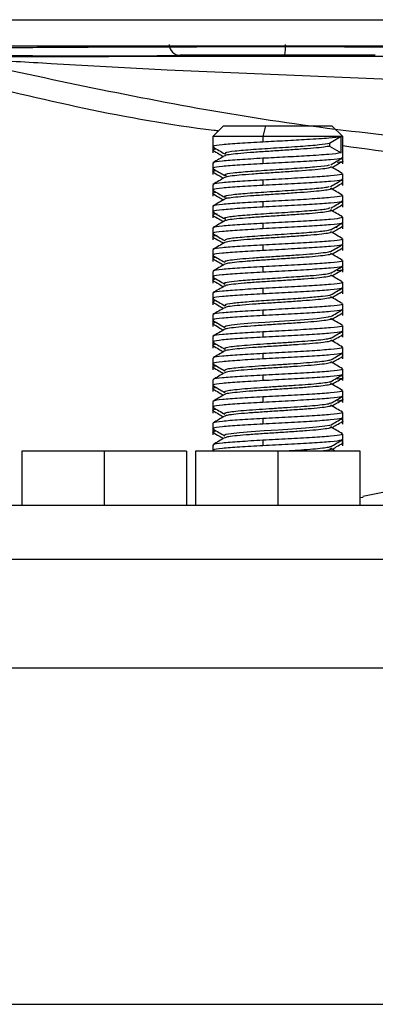
# Paper-space layout '_Right' of a CAD drawing. Units: millimetres. Extents: x -378 to 378, y -174 to 1102.
# Drawn here: x -90 to -74, y 227 to 273 of the extents above; entities that cross this region are included whole.
import ezdxf

# ---------------------------------------------------------------- set-up
doc = ezdxf.new("R2010")
doc.units = ezdxf.units.MM

psp = doc.layouts.new('_Right')

# ---------------------------------------------------------------- linework, layer by layer
at = {"color": 7, "linetype": 'Continuous', "lineweight": 25}
for p, q in [((-210.463, 272.711), (208.746, 272.711)), ((-100.824, 271.512), (-65.359, 271.513)), ((-73.501, 271.068), (-82.501, 271.068)), ((-83.103, 270.388), (-88.448, 270.679)), ((-72.367, 269.938), (-83.103, 270.388)), ((-80.501, 267.82), (-81.001, 267.32)), ((-80.501, 267.82), (-75.501, 267.82)), ((-78.572, 267.82), (-78.686, 267.32)), ((-75.001, 267.32), (-75.501, 267.82)), ((-81.001, 267.32), (-81.001, 266.57)), ((-75.001, 267.32), (-81.001, 267.32)), ((-78.686, 267.32), (-78.686, 267.07)), ((-75.081, 267.32), (-75.608, 267.007)), ((-75.608, 267.007), (-75.608, 266.882)), ((-75.081, 266.57), (-75.081, 267.32)), ((-75.001, 266.07), (-75.001, 267.32)), ((-75.608, 266.882), (-75.081, 266.57)), ((-81.001, 266.106), (-81.001, 265.57)), ((-78.686, 266.32), (-78.686, 266.07)), ((-75.001, 265.07), (-75.001, 265.606)), ((-81.001, 265.106), (-81.001, 264.57)), ((-78.686, 265.32), (-78.686, 265.07)), ((-78.686, 264.32), (-78.686, 264.07)), ((-75.001, 264.07), (-75.001, 264.606)), ((-81.001, 264.106), (-81.001, 263.57)), ((-78.686, 263.32), (-78.686, 263.07)), ((-75.001, 263.07), (-75.001, 263.606)), ((-81.001, 263.106), (-81.001, 262.57)), ((-75.258, 263.132), (-75.396, 263.119)), ((-75.001, 262.07), (-75.001, 262.606)), ((-81.001, 262.106), (-81.001, 261.57)), ((-78.686, 262.32), (-78.686, 262.07)), ((-75.001, 261.07), (-75.001, 261.606)), ((-81.001, 261.106), (-81.001, 260.57)), ((-78.686, 261.32), (-78.686, 261.07)), ((-75.001, 260.07), (-75.001, 260.606)), ((-81.001, 260.106), (-81.001, 259.57)), ((-78.686, 260.32), (-78.686, 260.07)), ((-78.686, 259.32), (-78.686, 259.07)), ((-75.001, 259.07), (-75.001, 259.606)), ((-81.001, 259.106), (-81.001, 258.57)), ((-78.686, 258.32), (-78.686, 258.07)), ((-75.001, 258.07), (-75.001, 258.606)), ((-81.001, 258.106), (-81.001, 257.57)), ((-75.001, 257.07), (-75.001, 257.606)), ((-81.001, 257.106), (-81.001, 256.57)), ((-78.686, 257.32), (-78.686, 257.07)), ((-75.001, 256.07), (-75.001, 256.606)), ((-81.001, 256.106), (-81.001, 255.57)), ((-78.686, 256.32), (-78.686, 256.07)), ((-75.001, 255.07), (-75.001, 255.606)), ((-81.001, 255.106), (-81.001, 254.57)), ((-78.686, 255.32), (-78.686, 255.07)), ((-78.686, 254.32), (-78.686, 254.07)), ((-75.001, 254.07), (-75.001, 254.606)), ((-81.001, 254.106), (-81.001, 253.57)), ((-78.686, 253.32), (-78.686, 253.07)), ((-75.001, 253.07), (-75.001, 253.606)), ((-81.001, 253.106), (-81.001, 252.856)), ((-80.99, 252.842), (-80.963, 252.826)), ((-75.357, 252.82), (-75.557, 252.936)), ((-82.201, 252.82), (-89.801, 252.82)), ((-89.801, 252.82), (-89.801, 250.32)), ((-86.001, 252.82), (-86.001, 250.32)), ((-82.201, 252.82), (-82.201, 250.32)), ((-81.801, 252.82), (-81.801, 250.32)), ((-74.201, 252.82), (-81.801, 252.82)), ((-78.001, 252.82), (-78.001, 250.32)), ((-74.201, 250.32), (-74.201, 252.82)), ((-71.789, 251.189), (-74.078, 250.733)), ((-74.067, 250.688), (-74.201, 250.668)), ((97.899, 250.32), (-100.734, 250.32)), ((100.015, 247.82), (-100.734, 247.82)), ((-64.605, 242.82), (-95.001, 242.82)), ((-95.001, 227.32), (94.999, 227.32))]:
    psp.add_line(p, q, dxfattribs=at)
at = {"color": 7, "linetype": 'Continuous', "lineweight": 25, "flags": 128}
for points in [[(-75.609, 259.025), (-75.678, 258.991), (-76.184, 258.926), (-76.972, 258.863), (-77.938, 258.797), (-78.588, 258.756), (-79.199, 258.713), (-79.731, 258.669), (-80.13, 258.627), (-80.38, 258.585), (-80.46, 258.541), (-80.46, 258.541)], [(-75.577, 254.027), (-75.599, 254.009), (-75.823, 253.968), (-76.209, 253.923), (-76.716, 253.881), (-77.316, 253.839), (-77.974, 253.795), (-78.623, 253.753), (-79.23, 253.711), (-79.757, 253.667), (-80.147, 253.625), (-80.389, 253.583), (-80.459, 253.538), (-80.459, 253.538)]]:
    psp.add_lwpolyline(points, dxfattribs=at)
at = {"color": 7, "linetype": 'Continuous', "lineweight": 25}
for centre, radius, start, end in [((-82.501, 271.568), 0.5, 180, 270), ((-79.41, 271.444), 1.772, 347.7615, 4.0241), ((-86.461, 1194.275), 923.226, 269.108558, 270.37854)]:
    psp.add_arc(centre, radius, start, end, dxfattribs=at)
for points, knots in [([(-92.962, 271.389), (-92.436, 271.399), (-91.385, 271.419), (-88.406, 271.444), (-84.682, 271.461), (-80.412, 271.471), (-75.97, 271.47), (-71.741, 271.461), (-67.979, 271.443), (-66.232, 271.426), (-65.359, 271.418)], [0, 0, 0, 0, 0.125, 0.250001, 0.375, 0.5, 0.625, 0.75, 0.875, 1, 1, 1, 1]), ([(-92.075, 271.008), (-91.608, 271.01), (-90.775, 271.013), (-89.854, 271.015), (-89.448, 271.016)], [0, 0, 0, 0, 0.560021, 1, 1, 1, 1]), ([(-89.448, 271.016), (-89.033, 271.017), (-88.292, 271.019), (-87.537, 271.02), (-87.206, 271.02)], [0, 0, 0, 0, 0.560959, 1, 1, 1, 1]), ([(-87.206, 271.02), (-86.577, 271.021), (-85.453, 271.022), (-84.319, 271.023), (-83.82, 271.024)], [0, 0, 0, 0, 0.5597837, 1, 1, 1, 1]), ([(-83.82, 271.024), (-82.627, 271.024), (-80.493, 271.026), (-76.673, 271.026), (-74.049, 271.027), (-72.367, 271.027)], [0, 0, 0, 0, 0.313285, 0.559849, 1, 1, 1, 1]), ([(-62.88, 266.804), (-64.905, 266.863), (-70.975, 267.039), (-81.046, 268.331), (-88.885, 270.044), (-92.827, 270.905)], [0, 0, 0, 0, 0.199361, 0.597466, 1, 1, 1, 1]), ([(-88.448, 270.679), (-88.992, 270.711), (-90.054, 270.772), (-91.059, 270.828), (-91.549, 270.856)], [0, 0, 0, 0, 0.5119516, 1, 1, 1, 1]), ([(-92.827, 270.001), (-88.907, 269.053), (-84.917, 268.088), (-80.801, 267.601), (-80.729, 267.592)], [0, 0, 0, 0, 0.98244, 1, 1, 1, 1]), ([(-78.686, 267.07), (-79.06, 267.049), (-79.807, 267.007), (-80.599, 266.945), (-81.006, 266.894), (-80.959, 266.865), (-80.946, 266.856)], [0, 0, 0, 0, 0.293005, 0.586011, 0.879016, 1, 1, 1, 1]), ([(-75.608, 267.007), (-75.741, 266.983), (-76.006, 266.934), (-76.938, 266.864), (-78.048, 266.789), (-79.165, 266.72), (-80.024, 266.645), (-80.489, 266.582), (-80.418, 266.541), (-80.389, 266.525)], [0, 0, 0, 0, 0.149745, 0.298387, 0.449084, 0.597425, 0.747978, 0.896832, 1, 1, 1, 1]), ([(-75.081, 267.32), (-75.236, 267.296), (-75.547, 267.249), (-76.554, 267.186), (-77.651, 267.124), (-78.342, 267.088), (-78.686, 267.07)], [0, 0, 0, 0, 0.279999, 0.558213, 0.780007, 1, 1, 1, 1]), ([(-75.001, 266.91), (-72.99, 266.628), (-69.083, 266.081), (-65.114, 266), (-63.19, 265.961)], [0, 0, 0, 0, 0.514908, 1, 1, 1, 1]), ([(-80.837, 266.746), (-80.942, 266.729), (-81.071, 266.708), (-80.973, 266.687), (-80.956, 266.684)], [0, 0, 0, 0, 0.824636, 1, 1, 1, 1]), ([(-80.989, 266.684), (-80.899, 266.632), (-80.737, 266.538), (-80.575, 266.444), (-80.503, 266.403)], [0, 0, 0, 0, 0.559218, 1, 1, 1, 1]), ([(-80.986, 266.84), (-80.895, 266.787), (-80.714, 266.682), (-80.533, 266.577), (-80.442, 266.524)], [0, 0, 0, 0, 0.500216, 1, 1, 1, 1]), ([(-75.608, 266.882), (-75.685, 266.867), (-75.84, 266.835), (-76.323, 266.785), (-76.943, 266.74), (-77.661, 266.69), (-78.409, 266.642), (-79.121, 266.596), (-79.734, 266.546), (-80.177, 266.5), (-80.412, 266.463), (-80.419, 266.442), (-80.42, 266.438)], [0, 0, 0, 0, 0.107317, 0.21614, 0.322519, 0.431008, 0.539075, 0.645716, 0.754633, 0.861395, 0.969312, 1, 1, 1, 1]), ([(-75.081, 266.57), (-75.236, 266.546), (-75.547, 266.499), (-76.554, 266.436), (-77.651, 266.374), (-78.342, 266.338), (-78.686, 266.32)], [0, 0, 0, 0, 0.279999, 0.558213, 0.780007, 1, 1, 1, 1]), ([(-80.443, 266.438), (-80.533, 266.385), (-80.715, 266.28), (-80.896, 266.174), (-80.987, 266.122)], [0, 0, 0, 0, 0.499777, 1, 1, 1, 1]), ([(-78.686, 266.32), (-79.06, 266.299), (-79.807, 266.257), (-80.599, 266.195), (-81.006, 266.144), (-80.959, 266.115), (-80.946, 266.106)], [0, 0, 0, 0, 0.293005, 0.586011, 0.879016, 1, 1, 1, 1]), ([(-78.686, 266.07), (-79.06, 266.049), (-79.807, 266.007), (-80.599, 265.945), (-81.006, 265.894), (-80.959, 265.865), (-80.946, 265.856)], [0, 0, 0, 0, 0.293005, 0.586011, 0.879016, 1, 1, 1, 1]), ([(-75.618, 266.026), (-75.62, 266.017), (-75.626, 265.983), (-76.153, 265.924), (-77.076, 265.854), (-78.212, 265.779), (-79.306, 265.709), (-80.112, 265.636), (-80.506, 265.576), (-80.416, 265.54), (-80.386, 265.528)], [0, 0, 0, 0, 0.057136, 0.203032, 0.346993, 0.49326, 0.637342, 0.782913, 0.9279, 1, 1, 1, 1]), ([(-75.057, 266.356), (-75.051, 266.344), (-75.033, 266.311), (-75.515, 266.257), (-76.375, 266.195), (-77.509, 266.132), (-78.294, 266.09), (-78.686, 266.07)], [0, 0, 0, 0, 0.1279879, 0.3459909, 0.563994, 0.781997, 1, 1, 1, 1]), ([(-75.559, 266.025), (-75.468, 266.077), (-75.287, 266.183), (-75.106, 266.288), (-75.016, 266.34)], [0, 0, 0, 0, 0.499848, 1, 1, 1, 1]), ([(-75.5, 265.902), (-75.428, 265.944), (-75.266, 266.038), (-75.103, 266.133), (-75.012, 266.185)], [0, 0, 0, 0, 0.441467, 1, 1, 1, 1]), ([(-75.014, 266.198), (-75.01, 266.197), (-74.934, 266.175), (-75.101, 266.153), (-75.258, 266.132)], [0, 0, 0, 0, 0.056231, 1, 1, 1, 1]), ([(-80.837, 265.746), (-80.942, 265.729), (-81.071, 265.708), (-80.971, 265.687), (-80.953, 265.683)], [0, 0, 0, 0, 0.813447, 1, 1, 1, 1]), ([(-80.992, 265.843), (-80.901, 265.79), (-80.72, 265.685), (-80.538, 265.58), (-80.448, 265.527)], [0, 0, 0, 0, 0.500189, 1, 1, 1, 1]), ([(-80.988, 265.684), (-80.897, 265.631), (-80.735, 265.537), (-80.574, 265.444), (-80.503, 265.403)], [0, 0, 0, 0, 0.561404, 1, 1, 1, 1]), ([(-75.553, 265.918), (-75.566, 265.905), (-75.592, 265.875), (-75.9, 265.829), (-76.388, 265.779), (-77.027, 265.734), (-77.75, 265.684), (-78.498, 265.636), (-79.201, 265.59), (-79.799, 265.54), (-80.217, 265.494), (-80.429, 265.459), (-80.428, 265.44), (-80.428, 265.437)], [0, 0, 0, 0, 0.088018, 0.187552, 0.287931, 0.38615, 0.486558, 0.586027, 0.684831, 0.785419, 0.883798, 0.983797, 1, 1, 1, 1]), ([(-75.057, 265.606), (-75.051, 265.594), (-75.033, 265.561), (-75.515, 265.507), (-76.375, 265.445), (-77.509, 265.382), (-78.294, 265.34), (-78.686, 265.32)], [0, 0, 0, 0, 0.127988, 0.345991, 0.563994, 0.781997, 1, 1, 1, 1]), ([(-75.011, 265.619), (-75.102, 265.671), (-75.283, 265.777), (-75.464, 265.882), (-75.555, 265.935)], [0, 0, 0, 0, 0.500192, 1, 1, 1, 1]), ([(-80.443, 265.437), (-80.533, 265.385), (-80.715, 265.28), (-80.896, 265.174), (-80.987, 265.122)], [0, 0, 0, 0, 0.499829, 1, 1, 1, 1]), ([(-78.686, 265.32), (-79.06, 265.299), (-79.807, 265.257), (-80.599, 265.195), (-81.006, 265.144), (-80.959, 265.115), (-80.946, 265.106)], [0, 0, 0, 0, 0.293005, 0.586011, 0.879016, 1, 1, 1, 1]), ([(-75.057, 265.356), (-75.051, 265.344), (-75.033, 265.311), (-75.515, 265.257), (-76.375, 265.195), (-77.509, 265.132), (-78.294, 265.09), (-78.686, 265.07)], [0, 0, 0, 0, 0.127988, 0.345991, 0.563994, 0.781997, 1, 1, 1, 1]), ([(-75.561, 265.024), (-75.47, 265.076), (-75.289, 265.182), (-75.108, 265.287), (-75.017, 265.34)], [0, 0, 0, 0, 0.499786, 1, 1, 1, 1]), ([(-75.5, 264.903), (-75.428, 264.944), (-75.266, 265.038), (-75.104, 265.132), (-75.013, 265.185)], [0, 0, 0, 0, 0.441045, 1, 1, 1, 1]), ([(-75.014, 265.198), (-75.009, 265.197), (-74.989, 265.192), (-75.022, 265.188), (-75.046, 265.184)], [0, 0, 0, 0, 0.258945, 1, 1, 1, 1]), ([(-80.837, 264.746), (-80.943, 264.729), (-81.071, 264.708), (-80.975, 264.688), (-80.959, 264.684)], [0, 0, 0, 0, 0.833397, 1, 1, 1, 1]), ([(-80.99, 264.685), (-80.9, 264.633), (-80.737, 264.538), (-80.575, 264.444), (-80.503, 264.402)], [0, 0, 0, 0, 0.558687, 1, 1, 1, 1]), ([(-80.988, 264.84), (-80.897, 264.788), (-80.716, 264.683), (-80.535, 264.578), (-80.444, 264.525)], [0, 0, 0, 0, 0.5001541, 1, 1, 1, 1]), ([(-78.686, 265.07), (-79.06, 265.049), (-79.807, 265.007), (-80.599, 264.945), (-81.006, 264.894), (-80.959, 264.865), (-80.946, 264.856)], [0, 0, 0, 0, 0.293005, 0.586011, 0.879016, 1, 1, 1, 1]), ([(-75.622, 265.025), (-75.634, 265.013), (-75.67, 264.977), (-76.262, 264.913), (-77.23, 264.844), (-78.372, 264.769), (-79.442, 264.699), (-80.193, 264.627), (-80.528, 264.568), (-80.418, 264.535), (-80.387, 264.526)], [0, 0, 0, 0, 0.0753285, 0.2212635, 0.3649053, 0.5106523, 0.6548274, 0.7994152, 0.9448059, 1, 1, 1, 1]), ([(-75.583, 264.936), (-75.566, 264.93), (-75.505, 264.907), (-75.628, 264.872), (-75.944, 264.823), (-76.459, 264.774), (-77.11, 264.728), (-77.84, 264.678), (-78.587, 264.631), (-79.279, 264.584), (-79.861, 264.534), (-80.254, 264.489), (-80.447, 264.454), (-80.439, 264.436), (-80.438, 264.435)], [0, 0, 0, 0, 0.035255, 0.129873, 0.225848, 0.322105, 0.416547, 0.513158, 0.608344, 0.703672, 0.800247, 0.894657, 0.990991, 1, 1, 1, 1]), ([(-75.014, 264.62), (-75.104, 264.673), (-75.286, 264.778), (-75.467, 264.884), (-75.558, 264.937)], [0, 0, 0, 0, 0.50023, 1, 1, 1, 1]), ([(-80.447, 264.435), (-80.538, 264.382), (-80.719, 264.277), (-80.9, 264.172), (-80.991, 264.119)], [0, 0, 0, 0, 0.499844, 1, 1, 1, 1]), ([(-78.686, 264.32), (-79.06, 264.299), (-79.807, 264.257), (-80.599, 264.195), (-81.006, 264.144), (-80.959, 264.115), (-80.946, 264.106)], [0, 0, 0, 0, 0.293005, 0.586011, 0.879016, 1, 1, 1, 1]), ([(-75.048, 264.621), (-75.035, 264.604), (-75.006, 264.566), (-75.51, 264.507), (-76.376, 264.445), (-77.509, 264.382), (-78.294, 264.34), (-78.686, 264.32)], [0, 0, 0, 0, 0.169777, 0.377333, 0.584889, 0.792444, 1, 1, 1, 1]), ([(-75.057, 264.356), (-75.051, 264.344), (-75.033, 264.311), (-75.515, 264.257), (-76.375, 264.195), (-77.509, 264.132), (-78.294, 264.09), (-78.686, 264.07)], [0, 0, 0, 0, 0.127988, 0.345991, 0.563994, 0.781997, 1, 1, 1, 1]), ([(-75.555, 264.027), (-75.465, 264.08), (-75.283, 264.185), (-75.102, 264.29), (-75.011, 264.343)], [0, 0, 0, 0, 0.499807, 1, 1, 1, 1]), ([(-75.5, 263.903), (-75.429, 263.944), (-75.267, 264.037), (-75.106, 264.131), (-75.015, 264.184)], [0, 0, 0, 0, 0.438434, 1, 1, 1, 1]), ([(-75.014, 264.198), (-75.009, 264.197), (-74.988, 264.192), (-75.023, 264.187), (-75.05, 264.183)], [0, 0, 0, 0, 0.240013, 1, 1, 1, 1]), ([(-80.799, 263.757), (-80.932, 263.736), (-81.086, 263.712), (-80.974, 263.688), (-80.958, 263.684)], [0, 0, 0, 0, 0.856212, 1, 1, 1, 1]), ([(-80.986, 263.839), (-80.895, 263.787), (-80.713, 263.682), (-80.532, 263.576), (-80.441, 263.524)], [0, 0, 0, 0, 0.500212, 1, 1, 1, 1]), ([(-78.686, 264.07), (-79.06, 264.049), (-79.807, 264.007), (-80.599, 263.945), (-81.006, 263.894), (-80.959, 263.865), (-80.946, 263.856)], [0, 0, 0, 0, 0.293005, 0.586011, 0.879016, 1, 1, 1, 1]), ([(-75.603, 264.028), (-75.634, 264.012), (-75.707, 263.971), (-76.378, 263.903), (-77.386, 263.833), (-78.53, 263.76), (-79.573, 263.688), (-80.264, 263.617), (-80.545, 263.561), (-80.422, 263.531), (-80.397, 263.525)], [0, 0, 0, 0, 0.1021625, 0.2466921, 0.3890959, 0.5328899, 0.6762229, 0.8188574, 0.9632543, 1, 1, 1, 1]), ([(-75.588, 263.938), (-75.568, 263.929), (-75.509, 263.904), (-75.655, 263.866), (-75.997, 263.817), (-76.531, 263.768), (-77.196, 263.723), (-77.93, 263.672), (-78.674, 263.626), (-79.357, 263.578), (-79.913, 263.528), (-80.313, 263.483), (-80.402, 263.451), (-80.446, 263.434)], [0, 0, 0, 0, 0.050203, 0.1442315, 0.240044, 0.3356109, 0.4297923, 0.5260334, 0.6204442, 0.7157245, 0.8117221, 0.9056863, 1, 1, 1, 1]), ([(-75.017, 263.622), (-75.108, 263.675), (-75.289, 263.78), (-75.47, 263.885), (-75.561, 263.938)], [0, 0, 0, 0, 0.500204, 1, 1, 1, 1]), ([(-80.447, 263.435), (-80.537, 263.383), (-80.719, 263.277), (-80.9, 263.172), (-80.991, 263.119)], [0, 0, 0, 0, 0.499785, 1, 1, 1, 1]), ([(-80.99, 263.685), (-80.899, 263.632), (-80.737, 263.538), (-80.575, 263.444), (-80.503, 263.402)], [0, 0, 0, 0, 0.558646, 1, 1, 1, 1]), ([(-78.686, 263.32), (-79.06, 263.299), (-79.807, 263.257), (-80.599, 263.195), (-81.006, 263.144), (-80.959, 263.115), (-80.946, 263.106)], [0, 0, 0, 0, 0.293005, 0.586011, 0.879016, 1, 1, 1, 1]), ([(-75.047, 263.623), (-75.033, 263.605), (-75.003, 263.566), (-75.51, 263.507), (-76.376, 263.445), (-77.509, 263.382), (-78.294, 263.34), (-78.686, 263.32)], [0, 0, 0, 0, 0.174517, 0.380888, 0.587259, 0.793629, 1, 1, 1, 1]), ([(-75.057, 263.356), (-75.051, 263.344), (-75.033, 263.311), (-75.515, 263.257), (-76.375, 263.195), (-77.509, 263.132), (-78.294, 263.09), (-78.686, 263.07)], [0, 0, 0, 0, 0.127988, 0.345991, 0.563994, 0.781997, 1, 1, 1, 1]), ([(-75.558, 263.025), (-75.468, 263.078), (-75.287, 263.183), (-75.105, 263.288), (-75.015, 263.341)], [0, 0, 0, 0, 0.499843, 1, 1, 1, 1]), ([(-80.991, 262.843), (-80.901, 262.79), (-80.719, 262.685), (-80.538, 262.58), (-80.447, 262.527)], [0, 0, 0, 0, 0.500196, 1, 1, 1, 1]), ([(-78.686, 263.07), (-79.06, 263.049), (-79.807, 263.007), (-80.599, 262.945), (-81.006, 262.894), (-80.959, 262.865), (-80.946, 262.856)], [0, 0, 0, 0, 0.293005, 0.586011, 0.879016, 1, 1, 1, 1]), ([(-75.589, 263.027), (-75.642, 263.007), (-75.759, 262.964), (-76.504, 262.894), (-77.543, 262.823), (-78.691, 262.751), (-79.682, 262.677), (-80.352, 262.611), (-80.405, 262.565), (-80.43, 262.543)], [0, 0, 0, 0, 0.124372, 0.274613, 0.423313, 0.572337, 0.722298, 0.8705, 1, 1, 1, 1]), ([(-75.584, 262.936), (-75.565, 262.926), (-75.516, 262.9), (-75.685, 262.861), (-76.052, 262.811), (-76.606, 262.763), (-77.282, 262.717), (-78.021, 262.666), (-78.76, 262.621), (-79.433, 262.572), (-79.969, 262.523), (-80.33, 262.48), (-80.398, 262.45), (-80.428, 262.436)], [0, 0, 0, 0, 0.0587285, 0.1533865, 0.2501137, 0.3460629, 0.4412053, 0.5381559, 0.6330133, 0.7293185, 0.8258158, 0.9205536, 1, 1, 1, 1]), ([(-75.014, 262.621), (-75.105, 262.673), (-75.286, 262.778), (-75.467, 262.884), (-75.558, 262.936)], [0, 0, 0, 0, 0.500147, 1, 1, 1, 1]), ([(-75.5, 262.903), (-75.428, 262.944), (-75.266, 263.038), (-75.103, 263.132), (-75.013, 263.185)], [0, 0, 0, 0, 0.441084, 1, 1, 1, 1]), ([(-75.014, 263.198), (-75.009, 263.197), (-74.989, 263.192), (-75.021, 263.188), (-75.044, 263.184)], [0, 0, 0, 0, 0.266367, 1, 1, 1, 1]), ([(-80.799, 262.757), (-80.93, 262.736), (-81.086, 262.712), (-80.97, 262.687), (-80.952, 262.683)], [0, 0, 0, 0, 0.840233, 1, 1, 1, 1]), ([(-80.987, 262.684), (-80.897, 262.631), (-80.735, 262.537), (-80.574, 262.444), (-80.503, 262.403)], [0, 0, 0, 0, 0.561764, 1, 1, 1, 1]), ([(-80.443, 262.438), (-80.534, 262.385), (-80.715, 262.279), (-80.897, 262.174), (-80.987, 262.121)], [0, 0, 0, 0, 0.499774, 1, 1, 1, 1]), ([(-75.048, 262.621), (-75.035, 262.604), (-75.005, 262.566), (-75.51, 262.507), (-76.376, 262.445), (-77.509, 262.382), (-78.294, 262.34), (-78.686, 262.32)], [0, 0, 0, 0, 0.170729, 0.378047, 0.585365, 0.792682, 1, 1, 1, 1]), ([(-78.686, 262.32), (-79.06, 262.299), (-79.807, 262.257), (-80.599, 262.195), (-81.006, 262.144), (-80.959, 262.115), (-80.946, 262.106)], [0, 0, 0, 0, 0.293005, 0.586011, 0.879016, 1, 1, 1, 1]), ([(-78.686, 262.07), (-79.06, 262.049), (-79.807, 262.007), (-80.599, 261.945), (-81.006, 261.894), (-80.959, 261.865), (-80.946, 261.856)], [0, 0, 0, 0, 0.293005, 0.586011, 0.879016, 1, 1, 1, 1]), ([(-75.587, 262.024), (-75.593, 262.018), (-75.613, 261.996), (-75.878, 261.957), (-76.35, 261.907), (-76.987, 261.862), (-77.71, 261.812), (-78.462, 261.764), (-79.172, 261.717), (-79.775, 261.667), (-80.214, 261.621), (-80.466, 261.573), (-80.448, 261.541), (-80.439, 261.526)], [0, 0, 0, 0, 0.039493, 0.135797, 0.233221, 0.328482, 0.425771, 0.522385, 0.618075, 0.715634, 0.811104, 0.907995, 1, 1, 1, 1]), ([(-75.578, 261.934), (-75.562, 261.923), (-75.524, 261.895), (-75.719, 261.855), (-76.11, 261.805), (-76.681, 261.758), (-77.368, 261.711), (-78.111, 261.66), (-78.846, 261.615), (-79.506, 261.566), (-80.022, 261.517), (-80.35, 261.476), (-80.4, 261.448), (-80.42, 261.437)], [0, 0, 0, 0, 0.0674375, 0.1625073, 0.2597608, 0.3557037, 0.4515894, 0.5488572, 0.6439398, 0.740886, 0.8374914, 0.9327861, 1, 1, 1, 1]), ([(-75.057, 262.356), (-75.051, 262.344), (-75.033, 262.311), (-75.515, 262.257), (-76.375, 262.195), (-77.509, 262.132), (-78.294, 262.09), (-78.686, 262.07)], [0, 0, 0, 0, 0.127988, 0.345991, 0.563994, 0.781997, 1, 1, 1, 1]), ([(-75.562, 262.024), (-75.471, 262.076), (-75.29, 262.181), (-75.108, 262.287), (-75.017, 262.339)], [0, 0, 0, 0, 0.49979, 1, 1, 1, 1]), ([(-75.011, 261.619), (-75.102, 261.671), (-75.283, 261.777), (-75.464, 261.882), (-75.555, 261.935)], [0, 0, 0, 0, 0.500186, 1, 1, 1, 1]), ([(-75.5, 261.902), (-75.428, 261.944), (-75.266, 262.038), (-75.103, 262.132), (-75.013, 262.185)], [0, 0, 0, 0, 0.441635, 1, 1, 1, 1]), ([(-75.014, 262.198), (-75.009, 262.197), (-74.989, 262.192), (-75.021, 262.188), (-75.045, 262.184)], [0, 0, 0, 0, 0.264535, 1, 1, 1, 1]), ([(-80.837, 261.746), (-80.943, 261.729), (-81.071, 261.708), (-80.975, 261.688), (-80.958, 261.684)], [0, 0, 0, 0, 0.831489, 1, 1, 1, 1]), ([(-80.99, 261.685), (-80.899, 261.632), (-80.737, 261.538), (-80.575, 261.444), (-80.503, 261.402)], [0, 0, 0, 0, 0.559031, 1, 1, 1, 1]), ([(-80.988, 261.841), (-80.898, 261.788), (-80.717, 261.683), (-80.535, 261.578), (-80.445, 261.526)], [0, 0, 0, 0, 0.50016, 1, 1, 1, 1]), ([(-75.057, 261.606), (-75.051, 261.594), (-75.033, 261.561), (-75.515, 261.507), (-76.375, 261.445), (-77.509, 261.382), (-78.294, 261.34), (-78.686, 261.32)], [0, 0, 0, 0, 0.127988, 0.345991, 0.563994, 0.781997, 1, 1, 1, 1]), ([(-80.442, 261.438), (-80.533, 261.385), (-80.714, 261.28), (-80.896, 261.175), (-80.986, 261.122)], [0, 0, 0, 0, 0.499823, 1, 1, 1, 1]), ([(-78.686, 261.32), (-79.06, 261.299), (-79.807, 261.257), (-80.599, 261.195), (-81.006, 261.144), (-80.959, 261.115), (-80.946, 261.106)], [0, 0, 0, 0, 0.293005, 0.586011, 0.879016, 1, 1, 1, 1]), ([(-78.686, 261.07), (-79.06, 261.049), (-79.807, 261.007), (-80.599, 260.945), (-81.006, 260.894), (-80.959, 260.865), (-80.946, 260.856)], [0, 0, 0, 0, 0.293005, 0.586011, 0.879016, 1, 1, 1, 1]), ([(-75.577, 261.028), (-75.595, 261.017), (-75.64, 260.991), (-75.961, 260.947), (-76.474, 260.897), (-77.205, 260.847), (-78.12, 260.784), (-79.1, 260.724), (-79.911, 260.656), (-80.378, 260.596), (-80.543, 260.549), (-80.439, 260.526), (-80.433, 260.525)], [0, 0, 0, 0, 0.066373, 0.162637, 0.259083, 0.353795, 0.482435, 0.608683, 0.737298, 0.863583, 0.992146, 1, 1, 1, 1]), ([(-75.057, 261.356), (-75.051, 261.344), (-75.033, 261.311), (-75.515, 261.257), (-76.375, 261.195), (-77.509, 261.132), (-78.294, 261.09), (-78.686, 261.07)], [0, 0, 0, 0, 0.127988, 0.345991, 0.563994, 0.781997, 1, 1, 1, 1]), ([(-75.556, 261.027), (-75.465, 261.079), (-75.284, 261.185), (-75.102, 261.29), (-75.012, 261.343)], [0, 0, 0, 0, 0.4998, 1, 1, 1, 1]), ([(-75.5, 260.903), (-75.429, 260.944), (-75.268, 261.037), (-75.106, 261.131), (-75.015, 261.183)], [0, 0, 0, 0, 0.438095, 1, 1, 1, 1]), ([(-75.014, 261.198), (-75.01, 261.197), (-74.934, 261.175), (-75.101, 261.153), (-75.258, 261.132)], [0, 0, 0, 0, 0.056231, 1, 1, 1, 1]), ([(-80.837, 260.746), (-80.943, 260.729), (-81.071, 260.708), (-80.975, 260.688), (-80.959, 260.684)], [0, 0, 0, 0, 0.832836, 1, 1, 1, 1]), ([(-80.99, 260.685), (-80.9, 260.633), (-80.737, 260.538), (-80.575, 260.444), (-80.503, 260.402)], [0, 0, 0, 0, 0.558233, 1, 1, 1, 1]), ([(-80.985, 260.839), (-80.894, 260.787), (-80.713, 260.681), (-80.532, 260.576), (-80.441, 260.523)], [0, 0, 0, 0, 0.500207, 1, 1, 1, 1]), ([(-75.571, 260.936), (-75.558, 260.922), (-75.53, 260.892), (-75.755, 260.849), (-76.171, 260.799), (-76.759, 260.752), (-77.456, 260.704), (-78.202, 260.655), (-78.931, 260.61), (-79.577, 260.56), (-80.073, 260.512), (-80.374, 260.471), (-80.408, 260.445), (-80.422, 260.434)], [0, 0, 0, 0, 0.0819, 0.176273, 0.27275, 0.367477, 0.462914, 0.559197, 0.653397, 0.749686, 0.84511, 0.939849, 1, 1, 1, 1]), ([(-75.057, 260.606), (-75.051, 260.594), (-75.033, 260.561), (-75.515, 260.507), (-76.375, 260.445), (-77.509, 260.382), (-78.294, 260.34), (-78.686, 260.32)], [0, 0, 0, 0, 0.127988, 0.345991, 0.563994, 0.781997, 1, 1, 1, 1]), ([(-75.013, 260.62), (-75.104, 260.673), (-75.286, 260.778), (-75.467, 260.884), (-75.558, 260.936)], [0, 0, 0, 0, 0.500229, 1, 1, 1, 1]), ([(-80.447, 260.435), (-80.538, 260.382), (-80.719, 260.277), (-80.9, 260.172), (-80.991, 260.12)], [0, 0, 0, 0, 0.49985, 1, 1, 1, 1]), ([(-78.686, 260.32), (-79.06, 260.299), (-79.807, 260.257), (-80.599, 260.195), (-81.006, 260.144), (-80.959, 260.115), (-80.946, 260.106)], [0, 0, 0, 0, 0.293005, 0.586011, 0.879016, 1, 1, 1, 1]), ([(-75.057, 260.356), (-75.051, 260.344), (-75.033, 260.311), (-75.515, 260.257), (-76.375, 260.195), (-77.509, 260.132), (-78.294, 260.09), (-78.686, 260.07)], [0, 0, 0, 0, 0.127988, 0.345991, 0.563994, 0.781997, 1, 1, 1, 1]), ([(-75.558, 260.026), (-75.467, 260.078), (-75.286, 260.183), (-75.105, 260.289), (-75.014, 260.341)], [0, 0, 0, 0, 0.499838, 1, 1, 1, 1]), ([(-75.5, 259.902), (-75.428, 259.944), (-75.266, 260.038), (-75.104, 260.132), (-75.013, 260.185)], [0, 0, 0, 0, 0.440864, 1, 1, 1, 1]), ([(-75.014, 260.198), (-75.009, 260.197), (-74.989, 260.192), (-75.021, 260.188), (-75.045, 260.184)], [0, 0, 0, 0, 0.263708, 1, 1, 1, 1]), ([(-80.837, 259.746), (-80.941, 259.729), (-81.071, 259.708), (-80.971, 259.687), (-80.951, 259.683)], [0, 0, 0, 0, 0.809014, 1, 1, 1, 1]), ([(-80.991, 259.842), (-80.9, 259.79), (-80.719, 259.685), (-80.537, 259.579), (-80.447, 259.527)], [0, 0, 0, 0, 0.500203, 1, 1, 1, 1]), ([(-80.987, 259.683), (-80.896, 259.631), (-80.735, 259.537), (-80.574, 259.444), (-80.503, 259.402)], [0, 0, 0, 0, 0.561934, 1, 1, 1, 1]), ([(-78.686, 260.07), (-79.06, 260.049), (-79.807, 260.007), (-80.599, 259.945), (-81.006, 259.894), (-80.959, 259.865), (-80.946, 259.856)], [0, 0, 0, 0, 0.293005, 0.586011, 0.879016, 1, 1, 1, 1]), ([(-75.583, 260.026), (-75.581, 260.023), (-75.56, 259.998), (-75.904, 259.953), (-76.58, 259.888), (-77.523, 259.825), (-78.53, 259.76), (-79.461, 259.696), (-80.14, 259.632), (-80.488, 259.576), (-80.425, 259.541), (-80.401, 259.528)], [0, 0, 0, 0, 0.0194182, 0.1474332, 0.2765093, 0.4047151, 0.5335774, 0.661999, 0.7906214, 0.9192836, 1, 1, 1, 1]), ([(-75.561, 259.938), (-75.561, 259.938), (-75.494, 259.921), (-75.564, 259.889), (-75.788, 259.843), (-76.236, 259.793), (-76.837, 259.747), (-77.544, 259.698), (-78.292, 259.649), (-79.014, 259.604), (-79.646, 259.554), (-80.12, 259.507), (-80.392, 259.467), (-80.413, 259.443), (-80.42, 259.435)], [0, 0, 0, 0, 0.000732, 0.09605, 0.190413, 0.286648, 0.380851, 0.476369, 0.572204, 0.666209, 0.762375, 0.857155, 0.952022, 1, 1, 1, 1]), ([(-75.017, 259.622), (-75.107, 259.675), (-75.288, 259.78), (-75.469, 259.885), (-75.56, 259.937)], [0, 0, 0, 0, 0.501458, 1, 1, 1, 1]), ([(-80.447, 259.435), (-80.538, 259.382), (-80.719, 259.277), (-80.901, 259.172), (-80.991, 259.119)], [0, 0, 0, 0, 0.499789, 1, 1, 1, 1]), ([(-78.686, 259.32), (-79.06, 259.299), (-79.807, 259.257), (-80.599, 259.195), (-81.006, 259.144), (-80.959, 259.115), (-80.946, 259.106)], [0, 0, 0, 0, 0.293005, 0.586011, 0.879016, 1, 1, 1, 1]), ([(-75.057, 259.606), (-75.051, 259.594), (-75.033, 259.561), (-75.515, 259.507), (-76.375, 259.445), (-77.509, 259.382), (-78.294, 259.34), (-78.686, 259.32)], [0, 0, 0, 0, 0.127988, 0.345991, 0.563994, 0.781997, 1, 1, 1, 1]), ([(-75.057, 259.356), (-75.051, 259.344), (-75.033, 259.311), (-75.515, 259.257), (-76.375, 259.195), (-77.509, 259.132), (-78.294, 259.09), (-78.686, 259.07)], [0, 0, 0, 0, 0.1279879, 0.3459909, 0.563994, 0.781997, 1, 1, 1, 1]), ([(-75.562, 259.023), (-75.471, 259.076), (-75.29, 259.181), (-75.108, 259.287), (-75.018, 259.339)], [0, 0, 0, 0, 0.499795, 1, 1, 1, 1]), ([(-75.5, 258.903), (-75.428, 258.944), (-75.265, 259.038), (-75.103, 259.133), (-75.012, 259.185)], [0, 0, 0, 0, 0.4418295, 1, 1, 1, 1]), ([(-75.014, 259.198), (-75.009, 259.197), (-74.99, 259.193), (-75.021, 259.188), (-75.044, 259.185)], [0, 0, 0, 0, 0.268995, 1, 1, 1, 1]), ([(-80.799, 258.757), (-80.932, 258.736), (-81.086, 258.712), (-80.974, 258.688), (-80.958, 258.684)], [0, 0, 0, 0, 0.856564, 1, 1, 1, 1]), ([(-80.989, 258.841), (-80.898, 258.789), (-80.717, 258.684), (-80.536, 258.578), (-80.446, 258.526)], [0, 0, 0, 0, 0.500165, 1, 1, 1, 1]), ([(-78.686, 259.07), (-79.06, 259.049), (-79.807, 259.007), (-80.599, 258.945), (-81.006, 258.894), (-80.959, 258.865), (-80.946, 258.856)], [0, 0, 0, 0, 0.293005, 0.586011, 0.879016, 1, 1, 1, 1]), ([(-75.564, 258.935), (-75.56, 258.934), (-75.496, 258.916), (-75.58, 258.884), (-75.831, 258.837), (-76.301, 258.787), (-76.918, 258.741), (-77.633, 258.692), (-78.382, 258.643), (-79.096, 258.598), (-79.714, 258.547), (-80.164, 258.501), (-80.407, 258.464), (-80.417, 258.442), (-80.419, 258.437)], [0, 0, 0, 0, 0.007673, 0.10354, 0.199155, 0.296268, 0.391204, 0.487918, 0.584419, 0.679488, 0.776648, 0.871984, 0.968152, 1, 1, 1, 1]), ([(-75.015, 258.621), (-75.105, 258.674), (-75.287, 258.779), (-75.468, 258.884), (-75.558, 258.937)], [0, 0, 0, 0, 0.500152, 1, 1, 1, 1]), ([(-80.99, 258.685), (-80.899, 258.632), (-80.737, 258.538), (-80.575, 258.444), (-80.503, 258.403)], [0, 0, 0, 0, 0.559292, 1, 1, 1, 1]), ([(-80.443, 258.437), (-80.534, 258.385), (-80.715, 258.279), (-80.897, 258.174), (-80.988, 258.121)], [0, 0, 0, 0, 0.499772, 1, 1, 1, 1]), ([(-78.686, 258.32), (-79.06, 258.299), (-79.807, 258.257), (-80.599, 258.195), (-81.006, 258.144), (-80.959, 258.115), (-80.946, 258.106)], [0, 0, 0, 0, 0.293005, 0.586011, 0.879016, 1, 1, 1, 1]), ([(-75.057, 258.606), (-75.051, 258.594), (-75.033, 258.561), (-75.515, 258.507), (-76.375, 258.445), (-77.509, 258.382), (-78.294, 258.34), (-78.686, 258.32)], [0, 0, 0, 0, 0.1279879, 0.3459909, 0.563994, 0.781997, 1, 1, 1, 1]), ([(-75.057, 258.356), (-75.051, 258.344), (-75.033, 258.311), (-75.515, 258.257), (-76.375, 258.195), (-77.509, 258.132), (-78.294, 258.09), (-78.686, 258.07)], [0, 0, 0, 0, 0.127988, 0.345991, 0.563994, 0.781997, 1, 1, 1, 1]), ([(-75.556, 258.026), (-75.466, 258.079), (-75.284, 258.184), (-75.103, 258.29), (-75.012, 258.342)], [0, 0, 0, 0, 0.499793, 1, 1, 1, 1]), ([(-80.985, 257.839), (-80.894, 257.786), (-80.713, 257.681), (-80.531, 257.576), (-80.441, 257.523)], [0, 0, 0, 0, 0.500202, 1, 1, 1, 1]), ([(-78.686, 258.07), (-79.06, 258.049), (-79.807, 258.007), (-80.599, 257.945), (-81.006, 257.894), (-80.959, 257.865), (-80.946, 257.856)], [0, 0, 0, 0, 0.293005, 0.586011, 0.879016, 1, 1, 1, 1]), ([(-75.557, 258.027), (-75.594, 258.014), (-75.67, 257.987), (-75.997, 257.943), (-76.457, 257.899), (-77.032, 257.859), (-77.674, 257.815), (-78.341, 257.771), (-78.983, 257.731), (-79.555, 257.686), (-80.016, 257.643), (-80.328, 257.602), (-80.481, 257.561), (-80.444, 257.535), (-80.427, 257.524)], [0, 0, 0, 0, 0.082476, 0.16803, 0.253468, 0.337198, 0.422854, 0.508155, 0.591936, 0.677676, 0.762821, 0.846689, 0.932495, 1, 1, 1, 1]), ([(-75.557, 257.918), (-75.567, 257.905), (-75.588, 257.876), (-75.885, 257.831), (-76.366, 257.781), (-77.001, 257.736), (-77.723, 257.686), (-78.471, 257.638), (-79.176, 257.592), (-79.779, 257.542), (-80.204, 257.496), (-80.423, 257.46), (-80.425, 257.441), (-80.425, 257.438)], [0, 0, 0, 0, 0.083897, 0.183439, 0.283997, 0.382343, 0.482825, 0.582536, 0.681362, 0.782091, 0.880657, 0.980693, 1, 1, 1, 1]), ([(-75.011, 257.619), (-75.102, 257.671), (-75.283, 257.777), (-75.464, 257.882), (-75.555, 257.935)], [0, 0, 0, 0, 0.5001794, 1, 1, 1, 1]), ([(-75.5, 257.902), (-75.429, 257.943), (-75.268, 258.037), (-75.106, 258.131), (-75.016, 258.183)], [0, 0, 0, 0, 0.43805, 1, 1, 1, 1]), ([(-75.014, 258.198), (-75.009, 258.197), (-74.988, 258.192), (-75.024, 258.187), (-75.052, 258.183)], [0, 0, 0, 0, 0.235635, 1, 1, 1, 1]), ([(-80.837, 257.746), (-80.943, 257.729), (-81.071, 257.708), (-80.975, 257.688), (-80.96, 257.685)], [0, 0, 0, 0, 0.83556, 1, 1, 1, 1]), ([(-80.991, 257.685), (-80.9, 257.633), (-80.737, 257.538), (-80.575, 257.444), (-80.503, 257.403)], [0, 0, 0, 0, 0.558022, 1, 1, 1, 1]), ([(-80.442, 257.438), (-80.533, 257.385), (-80.714, 257.28), (-80.895, 257.175), (-80.986, 257.122)], [0, 0, 0, 0, 0.499817, 1, 1, 1, 1]), ([(-75.049, 257.619), (-75.037, 257.603), (-75.009, 257.565), (-75.511, 257.507), (-76.376, 257.445), (-77.509, 257.382), (-78.294, 257.34), (-78.686, 257.32)], [0, 0, 0, 0, 0.165521, 0.374141, 0.582761, 0.79138, 1, 1, 1, 1]), ([(-78.686, 257.32), (-79.06, 257.299), (-79.807, 257.257), (-80.599, 257.195), (-81.006, 257.144), (-80.959, 257.115), (-80.946, 257.106)], [0, 0, 0, 0, 0.293005, 0.586011, 0.879016, 1, 1, 1, 1]), ([(-78.686, 257.07), (-79.06, 257.049), (-79.807, 257.007), (-80.599, 256.945), (-81.006, 256.894), (-80.959, 256.865), (-80.946, 256.856)], [0, 0, 0, 0, 0.293005, 0.586011, 0.879016, 1, 1, 1, 1]), ([(-75.577, 257.027), (-75.588, 257.019), (-75.617, 256.997), (-75.857, 256.961), (-76.261, 256.916), (-76.798, 256.875), (-77.418, 256.832), (-78.081, 256.787), (-78.739, 256.747), (-79.343, 256.704), (-79.852, 256.659), (-80.223, 256.619), (-80.436, 256.579), (-80.44, 256.554), (-80.442, 256.543)], [0, 0, 0, 0, 0.051153, 0.13937, 0.228731, 0.316165, 0.404582, 0.493896, 0.5812, 0.669799, 0.759048, 0.846258, 0.935021, 1, 1, 1, 1]), ([(-75.543, 256.919), (-75.562, 256.904), (-75.601, 256.873), (-75.933, 256.825), (-76.436, 256.775), (-77.085, 256.73), (-77.812, 256.68), (-78.559, 256.633), (-79.255, 256.586), (-79.842, 256.536), (-80.243, 256.491), (-80.442, 256.455), (-80.435, 256.437), (-80.435, 256.435)], [0, 0, 0, 0, 0.097859, 0.196948, 0.296498, 0.39407, 0.493881, 0.592384, 0.690771, 0.790611, 0.88821, 0.987697, 1, 1, 1, 1]), ([(-75.057, 257.356), (-75.051, 257.344), (-75.033, 257.311), (-75.515, 257.257), (-76.375, 257.195), (-77.509, 257.132), (-78.294, 257.09), (-78.686, 257.07)], [0, 0, 0, 0, 0.127988, 0.345991, 0.563994, 0.781997, 1, 1, 1, 1]), ([(-75.557, 257.026), (-75.466, 257.079), (-75.285, 257.184), (-75.104, 257.289), (-75.013, 257.342)], [0, 0, 0, 0, 0.499833, 1, 1, 1, 1]), ([(-75.013, 256.62), (-75.104, 256.673), (-75.285, 256.778), (-75.467, 256.883), (-75.557, 256.936)], [0, 0, 0, 0, 0.500227, 1, 1, 1, 1]), ([(-75.5, 256.903), (-75.428, 256.944), (-75.266, 257.038), (-75.104, 257.132), (-75.013, 257.185)], [0, 0, 0, 0, 0.440609, 1, 1, 1, 1]), ([(-75.014, 257.198), (-75.009, 257.197), (-74.989, 257.192), (-75.021, 257.188), (-75.045, 257.184)], [0, 0, 0, 0, 0.261216, 1, 1, 1, 1]), ([(-80.837, 256.746), (-80.941, 256.729), (-81.071, 256.708), (-80.97, 256.687), (-80.951, 256.683)], [0, 0, 0, 0, 0.807933, 1, 1, 1, 1]), ([(-80.99, 256.842), (-80.9, 256.789), (-80.718, 256.684), (-80.537, 256.579), (-80.446, 256.526)], [0, 0, 0, 0, 0.500209, 1, 1, 1, 1]), ([(-80.987, 256.683), (-80.896, 256.631), (-80.735, 256.537), (-80.574, 256.444), (-80.503, 256.403)], [0, 0, 0, 0, 0.562054, 1, 1, 1, 1]), ([(-75.057, 256.606), (-75.051, 256.594), (-75.033, 256.561), (-75.515, 256.507), (-76.375, 256.445), (-77.509, 256.382), (-78.294, 256.34), (-78.686, 256.32)], [0, 0, 0, 0, 0.127988, 0.345991, 0.563994, 0.781997, 1, 1, 1, 1]), ([(-80.447, 256.435), (-80.537, 256.383), (-80.718, 256.277), (-80.9, 256.172), (-80.99, 256.12)], [0, 0, 0, 0, 0.499857, 1, 1, 1, 1]), ([(-78.686, 256.32), (-79.06, 256.299), (-79.807, 256.257), (-80.599, 256.195), (-81.006, 256.144), (-80.959, 256.115), (-80.946, 256.106)], [0, 0, 0, 0, 0.293005, 0.586011, 0.879016, 1, 1, 1, 1]), ([(-78.686, 256.07), (-79.06, 256.049), (-79.807, 256.007), (-80.599, 255.945), (-81.006, 255.894), (-80.959, 255.865), (-80.946, 255.856)], [0, 0, 0, 0, 0.293005, 0.586011, 0.879016, 1, 1, 1, 1]), ([(-75.571, 256.024), (-75.571, 256.022), (-75.573, 256.006), (-75.745, 255.978), (-76.083, 255.933), (-76.578, 255.89), (-77.17, 255.849), (-77.822, 255.805), (-78.487, 255.762), (-79.118, 255.721), (-79.667, 255.676), (-80.1, 255.634), (-80.373, 255.593), (-80.488, 255.555), (-80.441, 255.534), (-80.425, 255.527)], [0, 0, 0, 0, 0.010371, 0.095387, 0.182371, 0.268534, 0.353668, 0.440702, 0.526674, 0.611962, 0.699027, 0.78479, 0.870267, 0.957343, 1, 1, 1, 1]), ([(-75.057, 256.356), (-75.051, 256.344), (-75.033, 256.311), (-75.515, 256.257), (-76.375, 256.195), (-77.509, 256.132), (-78.294, 256.09), (-78.686, 256.07)], [0, 0, 0, 0, 0.127988, 0.345991, 0.563994, 0.781997, 1, 1, 1, 1]), ([(-75.562, 256.023), (-75.471, 256.076), (-75.29, 256.181), (-75.109, 256.286), (-75.018, 256.339)], [0, 0, 0, 0, 0.499801, 1, 1, 1, 1]), ([(-75.5, 255.902), (-75.428, 255.944), (-75.265, 256.039), (-75.103, 256.133), (-75.012, 256.185)], [0, 0, 0, 0, 0.442074, 1, 1, 1, 1]), ([(-75.014, 256.198), (-75.01, 256.197), (-74.934, 256.175), (-75.101, 256.153), (-75.258, 256.132)], [0, 0, 0, 0, 0.056231, 1, 1, 1, 1]), ([(-80.837, 255.746), (-80.943, 255.729), (-81.071, 255.708), (-80.974, 255.688), (-80.957, 255.684)], [0, 0, 0, 0, 0.827883, 1, 1, 1, 1]), ([(-80.99, 255.842), (-80.899, 255.789), (-80.718, 255.684), (-80.537, 255.579), (-80.446, 255.526)], [0, 0, 0, 0, 0.50017, 1, 1, 1, 1]), ([(-80.99, 255.685), (-80.899, 255.632), (-80.737, 255.538), (-80.575, 255.444), (-80.503, 255.402)], [0, 0, 0, 0, 0.559406, 1, 1, 1, 1]), ([(-75.588, 255.937), (-75.568, 255.929), (-75.508, 255.905), (-75.646, 255.868), (-75.98, 255.819), (-76.509, 255.77), (-77.169, 255.724), (-77.902, 255.674), (-78.647, 255.628), (-79.332, 255.58), (-79.903, 255.53), (-80.278, 255.485), (-80.458, 255.451), (-80.446, 255.435), (-80.446, 255.435)], [0, 0, 0, 0, 0.046399, 0.140608, 0.236487, 0.332283, 0.426543, 0.522914, 0.617563, 0.712874, 0.809066, 0.903166, 0.999342, 1, 1, 1, 1]), ([(-75.047, 255.622), (-75.033, 255.605), (-75.003, 255.566), (-75.51, 255.507), (-76.376, 255.445), (-77.509, 255.382), (-78.294, 255.34), (-78.686, 255.32)], [0, 0, 0, 0, 0.17406, 0.380545, 0.58703, 0.793515, 1, 1, 1, 1]), ([(-75.016, 255.622), (-75.107, 255.675), (-75.289, 255.78), (-75.47, 255.885), (-75.561, 255.938)], [0, 0, 0, 0, 0.500214, 1, 1, 1, 1]), ([(-80.447, 255.435), (-80.538, 255.382), (-80.719, 255.277), (-80.901, 255.172), (-80.991, 255.119)], [0, 0, 0, 0, 0.499794, 1, 1, 1, 1]), ([(-78.686, 255.32), (-79.06, 255.299), (-79.807, 255.257), (-80.599, 255.195), (-81.006, 255.144), (-80.959, 255.115), (-80.946, 255.106)], [0, 0, 0, 0, 0.293005, 0.586011, 0.879016, 1, 1, 1, 1]), ([(-75.057, 255.356), (-75.051, 255.344), (-75.033, 255.311), (-75.515, 255.257), (-76.375, 255.195), (-77.509, 255.132), (-78.294, 255.09), (-78.686, 255.07)], [0, 0, 0, 0, 0.127988, 0.345991, 0.563994, 0.781997, 1, 1, 1, 1]), ([(-75.557, 255.026), (-75.466, 255.079), (-75.285, 255.184), (-75.103, 255.289), (-75.013, 255.342)], [0, 0, 0, 0, 0.499788, 1, 1, 1, 1]), ([(-75.5, 254.903), (-75.429, 254.944), (-75.268, 255.037), (-75.106, 255.131), (-75.016, 255.183)], [0, 0, 0, 0, 0.437879, 1, 1, 1, 1]), ([(-75.014, 255.198), (-75.01, 255.197), (-74.934, 255.175), (-75.101, 255.153), (-75.258, 255.132)], [0, 0, 0, 0, 0.056231, 1, 1, 1, 1]), ([(-80.837, 254.746), (-80.943, 254.729), (-81.07, 254.708), (-80.976, 254.688), (-80.96, 254.685)], [0, 0, 0, 0, 0.837408, 1, 1, 1, 1]), ([(-80.991, 254.685), (-80.9, 254.633), (-80.737, 254.539), (-80.575, 254.444), (-80.503, 254.403)], [0, 0, 0, 0, 0.5579, 1, 1, 1, 1]), ([(-80.985, 254.839), (-80.894, 254.786), (-80.713, 254.681), (-80.531, 254.576), (-80.441, 254.523)], [0, 0, 0, 0, 0.500195, 1, 1, 1, 1]), ([(-78.686, 255.07), (-79.06, 255.049), (-79.807, 255.007), (-80.599, 254.945), (-81.006, 254.894), (-80.959, 254.865), (-80.946, 254.856)], [0, 0, 0, 0, 0.293005, 0.586011, 0.879016, 1, 1, 1, 1]), ([(-75.568, 255.027), (-75.592, 255.016), (-75.646, 254.991), (-75.934, 254.951), (-76.371, 254.906), (-76.93, 254.866), (-77.564, 254.822), (-78.23, 254.778), (-78.879, 254.738), (-79.466, 254.694), (-79.948, 254.65), (-80.287, 254.609), (-80.474, 254.566), (-80.45, 254.537), (-80.438, 254.523)], [0, 0, 0, 0, 0.068419, 0.153644, 0.239276, 0.322972, 0.408338, 0.493873, 0.577544, 0.663034, 0.748452, 0.832134, 0.917729, 1, 1, 1, 1]), ([(-75.585, 254.936), (-75.566, 254.927), (-75.514, 254.901), (-75.675, 254.862), (-76.035, 254.813), (-76.582, 254.764), (-77.255, 254.718), (-77.993, 254.668), (-78.734, 254.622), (-79.41, 254.574), (-79.952, 254.524), (-80.325, 254.481), (-80.398, 254.45), (-80.433, 254.436)], [0, 0, 0, 0, 0.05616, 0.15063, 0.247099, 0.342955, 0.437807, 0.534563, 0.62929, 0.725303, 0.821671, 0.916176, 1, 1, 1, 1]), ([(-75.015, 254.621), (-75.106, 254.674), (-75.287, 254.779), (-75.468, 254.884), (-75.559, 254.937)], [0, 0, 0, 0, 0.500156, 1, 1, 1, 1]), ([(-80.444, 254.437), (-80.534, 254.384), (-80.716, 254.279), (-80.897, 254.174), (-80.988, 254.121)], [0, 0, 0, 0, 0.499771, 1, 1, 1, 1]), ([(-78.686, 254.32), (-79.06, 254.299), (-79.807, 254.257), (-80.599, 254.195), (-81.006, 254.144), (-80.959, 254.115), (-80.946, 254.106)], [0, 0, 0, 0, 0.293005, 0.586011, 0.879016, 1, 1, 1, 1]), ([(-75.057, 254.606), (-75.051, 254.594), (-75.033, 254.561), (-75.515, 254.507), (-76.375, 254.445), (-77.509, 254.382), (-78.294, 254.34), (-78.686, 254.32)], [0, 0, 0, 0, 0.1279879, 0.3459909, 0.563994, 0.781997, 1, 1, 1, 1]), ([(-75.057, 254.356), (-75.051, 254.344), (-75.033, 254.311), (-75.515, 254.257), (-76.375, 254.195), (-77.509, 254.132), (-78.294, 254.09), (-78.686, 254.07)], [0, 0, 0, 0, 0.1279879, 0.3459909, 0.563994, 0.781997, 1, 1, 1, 1]), ([(-75.556, 254.026), (-75.466, 254.079), (-75.285, 254.184), (-75.103, 254.289), (-75.013, 254.342)], [0, 0, 0, 0, 0.499828, 1, 1, 1, 1]), ([(-75.014, 254.198), (-75.009, 254.197), (-74.989, 254.192), (-75.022, 254.188), (-75.046, 254.184)], [0, 0, 0, 0, 0.259065, 1, 1, 1, 1]), ([(-80.837, 253.746), (-80.941, 253.729), (-81.071, 253.708), (-80.97, 253.687), (-80.951, 253.683)], [0, 0, 0, 0, 0.8077219, 1, 1, 1, 1]), ([(-80.99, 253.842), (-80.899, 253.789), (-80.718, 253.684), (-80.536, 253.579), (-80.445, 253.526)], [0, 0, 0, 0, 0.500214, 1, 1, 1, 1]), ([(-78.686, 254.07), (-79.06, 254.049), (-79.807, 254.007), (-80.599, 253.945), (-81.006, 253.894), (-80.959, 253.865), (-80.946, 253.856)], [0, 0, 0, 0, 0.293005, 0.586011, 0.879016, 1, 1, 1, 1]), ([(-75.58, 253.934), (-75.563, 253.923), (-75.522, 253.896), (-75.708, 253.857), (-76.092, 253.806), (-76.658, 253.759), (-77.341, 253.712), (-78.083, 253.662), (-78.82, 253.617), (-79.483, 253.568), (-80.006, 253.519), (-80.343, 253.478), (-80.398, 253.449), (-80.421, 253.437)], [0, 0, 0, 0, 0.0638345, 0.1589304, 0.2561961, 0.3523138, 0.4481245, 0.5454695, 0.6406362, 0.7375583, 0.8343045, 0.9295807, 1, 1, 1, 1]), ([(-75.011, 253.619), (-75.102, 253.671), (-75.283, 253.777), (-75.464, 253.882), (-75.555, 253.935)], [0, 0, 0, 0, 0.500173, 1, 1, 1, 1]), ([(-75.5, 253.902), (-75.428, 253.944), (-75.266, 254.038), (-75.104, 254.132), (-75.013, 254.185)], [0, 0, 0, 0, 0.440546, 1, 1, 1, 1]), ([(-80.987, 253.683), (-80.896, 253.631), (-80.735, 253.537), (-80.574, 253.444), (-80.503, 253.403)], [0, 0, 0, 0, 0.562042, 1, 1, 1, 1]), ([(-80.442, 253.438), (-80.533, 253.385), (-80.714, 253.28), (-80.895, 253.175), (-80.986, 253.122)], [0, 0, 0, 0, 0.49981, 1, 1, 1, 1]), ([(-78.686, 253.32), (-79.06, 253.299), (-79.807, 253.257), (-80.599, 253.195), (-81.006, 253.144), (-80.959, 253.115), (-80.946, 253.106)], [0, 0, 0, 0, 0.293005, 0.586011, 0.879016, 1, 1, 1, 1]), ([(-75.049, 253.619), (-75.037, 253.603), (-75.009, 253.565), (-75.511, 253.507), (-76.376, 253.445), (-77.509, 253.382), (-78.294, 253.34), (-78.686, 253.32)], [0, 0, 0, 0, 0.1657212, 0.3742909, 0.5828606, 0.7914303, 1, 1, 1, 1]), ([(-75.057, 253.356), (-75.051, 253.344), (-75.033, 253.311), (-75.515, 253.257), (-76.375, 253.195), (-77.509, 253.132), (-78.294, 253.09), (-78.686, 253.07)], [0, 0, 0, 0, 0.127988, 0.345991, 0.563994, 0.781997, 1, 1, 1, 1]), ([(-75.562, 253.023), (-75.471, 253.076), (-75.29, 253.181), (-75.109, 253.286), (-75.018, 253.339)], [0, 0, 0, 0, 0.499808, 1, 1, 1, 1]), ([(-78.686, 253.07), (-79.06, 253.049), (-79.807, 253.007), (-80.599, 252.945), (-81.006, 252.894), (-80.959, 252.865), (-80.946, 252.856)], [0, 0, 0, 0, 0.293005, 0.586011, 0.879016, 1, 1, 1, 1]), ([(-75.562, 253.024), (-75.602, 253.011), (-75.684, 252.984), (-76.019, 252.941), (-76.487, 252.897), (-77.03, 252.859), (-77.425, 252.832), (-77.606, 252.82)], [0, 0, 0, 0, 0.200413, 0.410524, 0.619927, 0.825462, 1, 1, 1, 1]), ([(-75.604, 252.936), (-75.58, 252.923), (-75.518, 252.888), (-75.707, 252.851), (-75.982, 252.824), (-76.032, 252.82)], [0, 0, 0, 0, 0.332878, 0.878871, 1, 1, 1, 1]), ([(-75.5, 252.903), (-75.428, 252.944), (-75.265, 253.039), (-75.103, 253.133), (-75.012, 253.185)], [0, 0, 0, 0, 0.442163, 1, 1, 1, 1]), ([(-75.014, 253.198), (-75.009, 253.197), (-74.99, 253.193), (-75.02, 253.188), (-75.042, 253.185)], [0, 0, 0, 0, 0.274352, 1, 1, 1, 1])]:
    psp.add_open_spline(points, degree=3, knots=knots, dxfattribs=at)

doc.saveas('drawing.dxf')
